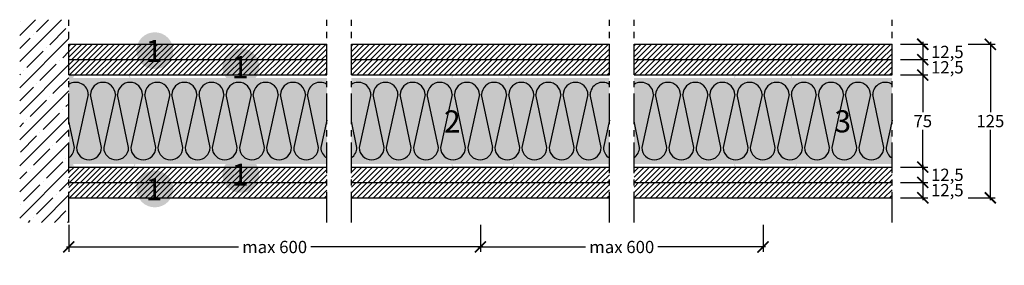
# Model space of a CAD drawing. Extents: x 41250 to 42051, y 58237 to 58437.
import ezdxf
from ezdxf.enums import TextEntityAlignment as Align

# ---------------------------------------------------------------- set-up
doc = ezdxf.new("R2010")
doc.units = 0
doc.header["$LTSCALE"] = 20
doc.header["$MEASUREMENT"] = 0
doc.header["$PDMODE"] = 34
doc.header["$PDSIZE"] = -2
doc.linetypes.add('CENTRO', pattern=[2, 1.25, -0.25, 0.25, -0.25])
doc.linetypes.add('NASCOSTA2', pattern=[0.1875, 0.125, -0.0625])
doc.layers.get('0').update_dxf_attribs({"linetype": 'CONTINUOUS'})
doc.layers.get('DEFPOINTS').update_dxf_attribs({"linetype": 'CONTINUOUS'})
for name, color, linetype in [("- DURAGYP Activ'Air", 31, 'CONTINUOUS'), ('MONTANTE', 5, 'CONTINUOUS'), ('Nastro adesivo', 1, 'CONTINUOUS'), ('QUOTATURE', 7, 'CONTINUOUS'), ('SCRITTE', 5, 'CONTINUOUS'), ('testo', 30, 'CONTINUOUS'), ('TRATTO', 7, 'NASCOSTA2')]:
    doc.layers.add(name, color=color, linetype=linetype)
doc.layers.add('ARENA34', color=7, linetype='CONTINUOUS', true_color=0xebdab6)
doc.layers.add('Lana PAR 4+ - PAR Gold 4+', color=7, linetype='CONTINUOUS', true_color=0xffffd1)
doc.styles.add('BEM', font='arial.ttf')
doc.styles.get("Standard").update_dxf_attribs({"font": 'GOTHIC.TTF', "height": 10})
doc.dimstyles.new('Copia di 100', dxfattribs={"dimscale": 20, "dimtxt": 15, "dimasz": 0.35, "dimexe": 0.5, "dimexo": 0.1, "dimgap": 0.1, "dimtad": 0, "dimtih": 1, "dimtoh": 1, "dimzin": 0, "dimdsep": 46, "dimtxsty": 'Standard', "dimblk": 'ARCHTICK', "dimcen": 1, "dimdle": 0.1, "dimclrd": 7, "dimclre": 7, "dimclrt": 256, "dimadec": 0, "dimazin": 0, "dimtfac": 0.166667, "dimtofl": 0, "dimtmove": 2, "dimatfit": 2, "dimfxl": 1, "dimtolj": 1, "dimtzin": 0, "dimarcsym": 0})

# ---------------------------------------------------------------- blocks, each defined once
blk = doc.blocks.new('retino 70')
at = {"color": 253, "linetype": 'Continuous'}
for p, q in [((29399.02, 11570.15), (29389.49, 11526.95)), ((29409.8, 11526.95), (29400.8, 11570.15)), ((29421.11, 11570.15), (29411.58, 11526.95)), ((29431.89, 11526.95), (29422.89, 11570.15)), ((29443.2, 11570.15), (29433.67, 11526.95)), ((29453.98, 11526.95), (29444.98, 11570.15)), ((29465.29, 11570.15), (29455.76, 11526.95)), ((29476.07, 11526.95), (29467.07, 11570.15)), ((29487.38, 11570.15), (29477.85, 11526.95)), ((29498.16, 11526.95), (29489.16, 11570.15)), ((29509.47, 11570.15), (29499.94, 11526.95)), ((29520.24, 11526.95), (29511.25, 11570.15)), ((29531.56, 11570.15), (29522.03, 11526.95)), ((29542.33, 11526.95), (29533.34, 11570.15)), ((29553.64, 11570.15), (29544.12, 11526.95)), ((29564.42, 11526.95), (29555.43, 11570.15)), ((29575.73, 11570.15), (29566.21, 11526.95)), ((29586.51, 11526.95), (29577.52, 11570.15)), ((29629.02, 11570.15), (29619.49, 11526.95)), ((29639.8, 11526.95), (29630.8, 11570.15)), ((29651.11, 11570.15), (29641.58, 11526.95)), ((29661.89, 11526.95), (29652.89, 11570.15)), ((29673.2, 11570.15), (29663.67, 11526.95)), ((29683.98, 11526.95), (29674.98, 11570.15)), ((29695.29, 11570.15), (29685.76, 11526.95)), ((29706.07, 11526.95), (29697.07, 11570.15)), ((29717.38, 11570.15), (29707.85, 11526.95)), ((29728.16, 11526.95), (29719.16, 11570.15)), ((29739.47, 11570.15), (29729.94, 11526.95)), ((29750.24, 11526.95), (29741.25, 11570.15)), ((29761.56, 11570.15), (29752.03, 11526.95)), ((29772.33, 11526.95), (29763.34, 11570.15)), ((29783.64, 11570.15), (29774.12, 11526.95)), ((29794.42, 11526.95), (29785.43, 11570.15)), ((29805.73, 11570.15), (29796.21, 11526.95)), ((29816.51, 11526.95), (29807.52, 11570.15)), ((29859.02, 11570.15), (29849.49, 11526.95)), ((29869.8, 11526.95), (29860.8, 11570.15)), ((29881.11, 11570.15), (29871.58, 11526.95)), ((29891.89, 11526.95), (29882.89, 11570.15)), ((29903.2, 11570.15), (29893.67, 11526.95)), ((29913.98, 11526.95), (29904.98, 11570.15)), ((29925.29, 11570.15), (29915.76, 11526.95)), ((29936.07, 11526.95), (29927.07, 11570.15)), ((29947.38, 11570.15), (29937.85, 11526.95)), ((29958.16, 11526.95), (29949.16, 11570.15)), ((29969.47, 11570.15), (29959.94, 11526.95)), ((29980.24, 11526.95), (29971.25, 11570.15)), ((29991.56, 11570.15), (29982.03, 11526.95)), ((30002.33, 11526.95), (29993.34, 11570.15)), ((30013.64, 11570.15), (30004.12, 11526.95)), ((30024.42, 11526.95), (30015.43, 11570.15)), ((30035.73, 11570.15), (30026.21, 11526.95)), ((30046.51, 11526.95), (30037.52, 11570.15)), ((29387.71, 11526.95), (29383.21, 11548.55)), ((29593.21, 11549.22), (29588.3, 11526.95)), ((29617.71, 11526.95), (29613.21, 11548.55)), ((29823.21, 11549.22), (29818.3, 11526.95)), ((29847.71, 11526.95), (29843.21, 11548.55)), ((30053.21, 11549.22), (30048.3, 11526.95))]:
    blk.add_line(p, q, dxfattribs=at)
for centre, start, end in [((29388.86, 11569.9), 1.43499, 123.83712), ((29410.95, 11569.9), 1.43499, 178.56501), ((29433.04, 11569.9), 1.43499, 178.56501), ((29455.13, 11569.9), 1.43499, 178.56501), ((29477.22, 11569.9), 1.43499, 178.56501), ((29499.31, 11569.9), 1.43499, 178.56501), ((29521.4, 11569.9), 1.43499, 178.56501), ((29543.49, 11569.9), 1.43499, 178.56501), ((29565.58, 11569.9), 1.43499, 178.56501), ((29587.67, 11569.9), 56.95822, 178.56501), ((29618.86, 11569.9), 1.43499, 123.83712), ((29640.95, 11569.9), 1.43499, 178.56501), ((29663.04, 11569.9), 1.43499, 178.56501), ((29685.13, 11569.9), 1.43499, 178.56501), ((29707.22, 11569.9), 1.43499, 178.56501), ((29729.31, 11569.9), 1.43499, 178.56501), ((29751.4, 11569.9), 1.43499, 178.56501), ((29773.49, 11569.9), 1.43499, 178.56501), ((29795.58, 11569.9), 1.43499, 178.56501), ((29817.67, 11569.9), 56.95822, 178.56501), ((29848.86, 11569.9), 1.43499, 123.83712), ((29870.95, 11569.9), 1.43499, 178.56501), ((29893.04, 11569.9), 1.43499, 178.56501), ((29915.13, 11569.9), 1.43499, 178.56501), ((29937.22, 11569.9), 1.43499, 178.56501), ((29959.31, 11569.9), 1.43499, 178.56501), ((29981.4, 11569.9), 1.43499, 178.56501), ((30003.49, 11569.9), 1.43499, 178.56501), ((30025.58, 11569.9), 1.43499, 178.56501), ((30047.67, 11569.9), 56.95822, 178.56501), ((29377.55, 11527.21), 303.83712, 358.56502), ((29399.64, 11527.21), 181.43498, 358.56502), ((29421.73, 11527.21), 181.43498, 358.56502), ((29443.82, 11527.21), 181.43498, 358.56502), ((29465.91, 11527.21), 181.43498, 358.56502), ((29488, 11527.21), 181.43498, 358.56502), ((29510.09, 11527.21), 181.43498, 358.56502), ((29532.18, 11527.21), 181.43498, 358.56502), ((29554.27, 11527.21), 181.43498, 358.56502), ((29576.36, 11527.21), 181.43498, 358.56502), ((29598.45, 11527.21), 181.43498, 238.92647), ((29607.55, 11527.21), 303.83712, 358.56502), ((29629.64, 11527.21), 181.43498, 358.56502), ((29651.73, 11527.21), 181.43498, 358.56502), ((29673.82, 11527.21), 181.43498, 358.56502), ((29695.91, 11527.21), 181.43498, 358.56502), ((29718, 11527.21), 181.43498, 358.56502), ((29740.09, 11527.21), 181.43498, 358.56502), ((29762.18, 11527.21), 181.43498, 358.56502), ((29784.27, 11527.21), 181.43498, 358.56502), ((29806.36, 11527.21), 181.43498, 358.56502), ((29828.45, 11527.21), 181.43498, 238.92647), ((29837.55, 11527.21), 303.83712, 358.56502), ((29859.64, 11527.21), 181.43498, 358.56502), ((29881.73, 11527.21), 181.43498, 358.56502), ((29903.82, 11527.21), 181.43498, 358.56502), ((29925.91, 11527.21), 181.43498, 358.56502), ((29948, 11527.21), 181.43498, 358.56502), ((29970.09, 11527.21), 181.43498, 358.56502), ((29992.18, 11527.21), 181.43498, 358.56502), ((30014.27, 11527.21), 181.43498, 358.56502), ((30036.36, 11527.21), 181.43498, 358.56502), ((30058.45, 11527.21), 181.43498, 238.92647)]:
    blk.add_arc(centre, 10.16, start, end, dxfattribs=at)
blk = doc.blocks.new('_ArchTick')
at = {"color": 0, "linetype": 'ByBlock', "const_width": 0.15}
blk.add_lwpolyline([(-0.5, -0.5), (0.5, 0.5)], dxfattribs=at)
blk = doc.blocks.new('*D86')
at = {"layer": 'DEFPOINTS', "color": 0, "linetype": 'Continuous', "transparency": 16777216}
for p in [(41289.7, 58271.66), (41624.7, 58271.66), (41624.7, 58251.66)]:
    blk.add_point(p, dxfattribs=at)
at = {"layer": 'QUOTATURE', "color": 7, "linetype": 'Continuous', "lineweight": -2, "transparency": 16777216}
for p, q in [((41289.7, 58269.66), (41289.7, 58247.66)), ((41624.7, 58269.66), (41624.7, 58247.66)), ((41287.7, 58251.66), (41427.83, 58251.66)), ((41626.7, 58251.66), (41486.58, 58251.66))]:
    blk.add_line(p, q, dxfattribs=at)
at = {"layer": 'QUOTATURE', "color": 7, "linetype": 'Continuous', "lineweight": -2, "transparency": 16777216, "xscale": 9, "yscale": 9, "zscale": 9, "rotation": 180}
blk.add_blockref('_ArchTick', (41289.7, 58251.66), dxfattribs=at)
at = {"layer": 'QUOTATURE', "color": 7, "linetype": 'Continuous', "lineweight": -2, "transparency": 16777216, "xscale": 9, "yscale": 9, "zscale": 9}
blk.add_blockref('_ArchTick', (41624.7, 58251.66), dxfattribs=at)
at = {"layer": 'QUOTATURE', "color": 7, "linetype": 'Continuous', "transparency": 16777216, "insert": (41457.2, 58251.66), "char_height": 10, "attachment_point": 5}
blk.add_mtext('\\A1;max 600', dxfattribs=at)
blk = doc.blocks.new('*D87')
at = {"layer": 'DEFPOINTS', "color": 0, "linetype": 'Continuous', "transparency": 16777216}
for p in [(41624.7, 58271.66), (41854.7, 58271.66), (41854.7, 58251.66)]:
    blk.add_point(p, dxfattribs=at)
at = {"layer": 'QUOTATURE', "color": 7, "linetype": 'Continuous', "lineweight": -2, "transparency": 16777216}
for p, q in [((41624.7, 58269.66), (41624.7, 58247.66)), ((41854.7, 58269.66), (41854.7, 58247.66)), ((41622.7, 58251.66), (41710.33, 58251.66)), ((41856.7, 58251.66), (41769.08, 58251.66))]:
    blk.add_line(p, q, dxfattribs=at)
at = {"layer": 'QUOTATURE', "color": 7, "linetype": 'Continuous', "lineweight": -2, "transparency": 16777216, "xscale": 9, "yscale": 9, "zscale": 9, "rotation": 180}
blk.add_blockref('_ArchTick', (41624.7, 58251.66), dxfattribs=at)
at = {"layer": 'QUOTATURE', "color": 7, "linetype": 'Continuous', "lineweight": -2, "transparency": 16777216, "xscale": 9, "yscale": 9, "zscale": 9}
blk.add_blockref('_ArchTick', (41854.7, 58251.66), dxfattribs=at)
at = {"layer": 'QUOTATURE', "color": 7, "linetype": 'Continuous', "transparency": 16777216, "insert": (41739.7, 58251.66), "char_height": 10, "attachment_point": 5}
blk.add_mtext('\\A1;max 600', dxfattribs=at)
blk = doc.blocks.new('*D88')
at = {"layer": 'DEFPOINTS', "color": 0, "linetype": 'Continuous', "transparency": 16777216}
for p in [(41964.7, 58391.66), (41964.7, 58316.66), (41984.7, 58316.66)]:
    blk.add_point(p, dxfattribs=at)
at = {"layer": 'QUOTATURE', "color": 7, "linetype": 'Continuous', "lineweight": -2, "transparency": 16777216}
for p, q in [((41966.7, 58391.66), (41988.7, 58391.66)), ((41984.7, 58393.66), (41984.7, 58361.29)), ((41984.7, 58314.66), (41984.7, 58347.04)), ((41966.7, 58316.66), (41988.7, 58316.66))]:
    blk.add_line(p, q, dxfattribs=at)
at = {"layer": 'QUOTATURE', "color": 7, "linetype": 'Continuous', "lineweight": -2, "transparency": 16777216, "xscale": 9, "yscale": 9, "zscale": 9}
for p, rotation in [((41984.7, 58391.66), 90), ((41984.7, 58316.66), 270)]:
    blk.add_blockref('_ArchTick', p, dxfattribs=dict(at, rotation=rotation))
at = {"layer": 'QUOTATURE', "linetype": 'Continuous', "transparency": 16777216, "insert": (41984.7, 58354.16), "char_height": 10, "attachment_point": 5}
blk.add_mtext('\\A1;75', dxfattribs=at)
blk = doc.blocks.new('*D89')
at = {"layer": 'DEFPOINTS', "color": 0, "linetype": 'Continuous', "transparency": 16777216}
for p in [(41964.7, 58404.16), (41964.7, 58391.66), (41984.7, 58391.66)]:
    blk.add_point(p, dxfattribs=at)
at = {"layer": 'QUOTATURE', "color": 7, "linetype": 'Continuous', "lineweight": -2, "transparency": 16777216}
for p, q in [((41966.7, 58404.16), (41988.7, 58404.16)), ((41984.7, 58406.16), (41984.7, 58389.66)), ((41966.7, 58391.66), (41988.7, 58391.66))]:
    blk.add_line(p, q, dxfattribs=at)
at = {"layer": 'QUOTATURE', "color": 7, "linetype": 'Continuous', "lineweight": -2, "transparency": 16777216, "xscale": 9, "yscale": 9, "zscale": 9}
for p, rotation in [((41984.7, 58404.16), 90), ((41984.7, 58391.66), 270)]:
    blk.add_blockref('_ArchTick', p, dxfattribs=dict(at, rotation=rotation))
at = {"layer": 'QUOTATURE', "linetype": 'Continuous', "transparency": 16777216, "insert": (42004.7, 58397.91), "char_height": 10, "attachment_point": 5}
blk.add_mtext('\\A1;12,5', dxfattribs=at)
blk = doc.blocks.new('*D90')
at = {"layer": 'DEFPOINTS', "color": 0, "linetype": 'Continuous', "transparency": 16777216}
for p in [(41964.7, 58416.66), (41964.7, 58404.16), (41984.7, 58404.16)]:
    blk.add_point(p, dxfattribs=at)
at = {"layer": 'QUOTATURE', "color": 7, "linetype": 'Continuous', "lineweight": -2, "transparency": 16777216}
for p, q in [((41966.7, 58416.66), (41988.7, 58416.66)), ((41984.7, 58418.66), (41984.7, 58402.16)), ((41966.7, 58404.16), (41988.7, 58404.16))]:
    blk.add_line(p, q, dxfattribs=at)
at = {"layer": 'QUOTATURE', "color": 7, "linetype": 'Continuous', "lineweight": -2, "transparency": 16777216, "xscale": 9, "yscale": 9, "zscale": 9}
for p, rotation in [((41984.7, 58416.66), 90), ((41984.7, 58404.16), 270)]:
    blk.add_blockref('_ArchTick', p, dxfattribs=dict(at, rotation=rotation))
at = {"layer": 'QUOTATURE', "linetype": 'Continuous', "transparency": 16777216, "insert": (42004.7, 58410.41), "char_height": 10, "attachment_point": 5}
blk.add_mtext('\\A1;12,5', dxfattribs=at)
blk = doc.blocks.new('*D91')
at = {"layer": 'DEFPOINTS', "color": 0, "linetype": 'Continuous', "transparency": 16777216}
for p in [(41964.7, 58316.66), (41964.7, 58304.16), (41984.7, 58304.16)]:
    blk.add_point(p, dxfattribs=at)
at = {"layer": 'QUOTATURE', "color": 7, "linetype": 'Continuous', "lineweight": -2, "transparency": 16777216}
for p, q in [((41966.7, 58316.66), (41988.7, 58316.66)), ((41984.7, 58318.66), (41984.7, 58302.16)), ((41966.7, 58304.16), (41988.7, 58304.16))]:
    blk.add_line(p, q, dxfattribs=at)
at = {"layer": 'QUOTATURE', "color": 7, "linetype": 'Continuous', "lineweight": -2, "transparency": 16777216, "xscale": 9, "yscale": 9, "zscale": 9}
for p, rotation in [((41984.7, 58316.66), 90), ((41984.7, 58304.16), 270)]:
    blk.add_blockref('_ArchTick', p, dxfattribs=dict(at, rotation=rotation))
at = {"layer": 'QUOTATURE', "color": 7, "linetype": 'Continuous', "transparency": 16777216, "insert": (42004.7, 58310.41), "char_height": 10, "attachment_point": 5}
blk.add_mtext('\\A1;12,5', dxfattribs=at)
blk = doc.blocks.new('*D92')
at = {"layer": 'DEFPOINTS', "color": 0, "linetype": 'Continuous', "transparency": 16777216}
for p in [(41964.7, 58304.16), (41964.7, 58291.66), (41984.7, 58291.66)]:
    blk.add_point(p, dxfattribs=at)
at = {"layer": 'QUOTATURE', "color": 7, "linetype": 'Continuous', "lineweight": -2, "transparency": 16777216}
for p, q in [((41966.7, 58304.16), (41988.7, 58304.16)), ((41984.7, 58306.16), (41984.7, 58289.66)), ((41966.7, 58291.66), (41988.7, 58291.66))]:
    blk.add_line(p, q, dxfattribs=at)
at = {"layer": 'QUOTATURE', "color": 7, "linetype": 'Continuous', "lineweight": -2, "transparency": 16777216, "xscale": 9, "yscale": 9, "zscale": 9}
for p, rotation in [((41984.7, 58304.16), 90), ((41984.7, 58291.66), 270)]:
    blk.add_blockref('_ArchTick', p, dxfattribs=dict(at, rotation=rotation))
at = {"layer": 'QUOTATURE', "color": 7, "linetype": 'Continuous', "transparency": 16777216, "insert": (42004.7, 58297.91), "char_height": 10, "attachment_point": 5}
blk.add_mtext('\\A1;12,5', dxfattribs=at)
blk = doc.blocks.new('*D93')
at = {"layer": 'DEFPOINTS', "color": 0, "linetype": 'Continuous', "transparency": 16777216}
for p in [(42019.7, 58416.66), (42019.7, 58291.66), (42039.7, 58291.66)]:
    blk.add_point(p, dxfattribs=at)
at = {"layer": 'QUOTATURE', "color": 7, "linetype": 'Continuous', "lineweight": -2, "transparency": 16777216}
for p, q in [((42021.7, 58416.66), (42043.7, 58416.66)), ((42039.7, 58418.66), (42039.7, 58361.41)), ((42039.7, 58289.66), (42039.7, 58346.91)), ((42021.7, 58291.66), (42043.7, 58291.66))]:
    blk.add_line(p, q, dxfattribs=at)
at = {"layer": 'QUOTATURE', "color": 7, "linetype": 'Continuous', "lineweight": -2, "transparency": 16777216, "xscale": 9, "yscale": 9, "zscale": 9}
for p, rotation in [((42039.7, 58416.66), 90), ((42039.7, 58291.66), 270)]:
    blk.add_blockref('_ArchTick', p, dxfattribs=dict(at, rotation=rotation))
at = {"layer": 'QUOTATURE', "linetype": 'Continuous', "transparency": 16777216, "insert": (42039.7, 58354.16), "char_height": 10, "attachment_point": 5}
blk.add_mtext('\\A1;125', dxfattribs=at)
blk = doc.blocks.new('#')
at = {"layer": 'testo', "true_color": 0x17428c}
h = blk.add_hatch(color=156, dxfattribs=at)
h.dxf.hatch_style = 1
h.paths.add_polyline_path([(-14.39, -0.1, 1), (15.61, -0.1, 1)])
at = {"layer": 'SCRITTE', "color": 7, "linetype": 'Continuous', "true_color": 0xffffff, "style": 'BEM'}
blk.add_attdef('#', text='', height=18, dxfattribs=at).set_placement((-0.01, -9.33), align=Align.CENTER)

msp = doc.modelspace()

# ---------------------------------------------------------------- hatches: boundary and pattern name
at = {"layer": "- DURAGYP Activ'Air", "linetype": 'Continuous'}
h = msp.add_hatch(dxfattribs=at)
h.set_pattern_fill('ANSI31', color=256, scale=25)
h.paths.add_polyline_path([(41499.7, 58416.66), (41289.7, 58416.66), (41289.7, 58404.16), (41499.7, 58404.16)])
h.paths.add_polyline_path([(41729.7, 58416.66), (41519.7, 58416.66), (41519.7, 58404.16), (41729.7, 58404.16)])
h.paths.add_polyline_path([(41959.7, 58416.66), (41749.7, 58416.66), (41749.7, 58404.16), (41959.7, 58404.16)])
h = msp.add_hatch(dxfattribs=at)
h.set_pattern_fill('ANSI31', color=256, scale=25)
h.set_pattern_definition([(45, (26605.1735, 59103.8313), (-2.2097087, 2.2097087), [])])
h.paths.add_polyline_path([(41499.7, 58404.16), (41289.7, 58404.16), (41289.7, 58391.66), (41499.7, 58391.66)])
h.paths.add_polyline_path([(41729.7, 58404.16), (41519.7, 58404.16), (41519.7, 58391.66), (41729.7, 58391.66)])
h.paths.add_polyline_path([(41959.7, 58404.16), (41749.7, 58404.16), (41749.7, 58391.66), (41959.7, 58391.66)])
h = msp.add_hatch(dxfattribs=at)
h.set_pattern_fill('ANSI31', color=256, scale=25)
h.set_pattern_definition([(45, (26605.1735, 59016.3313), (-2.2097087, 2.2097087), [])])
h.paths.add_polyline_path([(41499.7, 58316.66), (41289.7, 58316.66), (41289.7, 58304.16), (41499.7, 58304.16)])
h.paths.add_polyline_path([(41729.7, 58316.66), (41519.7, 58316.66), (41519.7, 58304.16), (41729.7, 58304.16)])
h.paths.add_polyline_path([(41959.7, 58316.66), (41749.7, 58316.66), (41749.7, 58304.16), (41959.7, 58304.16)])
h = msp.add_hatch(dxfattribs=at)
h.set_pattern_fill('ANSI31', color=256, scale=25)
h.paths.add_polyline_path([(41499.7, 58304.16), (41289.7, 58304.16), (41289.7, 58291.66), (41499.7, 58291.66)])
h.paths.add_polyline_path([(41729.7, 58304.16), (41519.7, 58304.16), (41519.7, 58291.66), (41729.7, 58291.66)])
h.paths.add_polyline_path([(41959.7, 58304.16), (41749.7, 58304.16), (41749.7, 58291.66), (41959.7, 58291.66)])
at = {"layer": 'ARENA34', "linetype": 'Continuous'}
h = msp.add_hatch(color=256, dxfattribs=at)
h.paths.add_polyline_path([(41499.7, 58319.16), (41499.7, 58389.16), (41289.7, 58389.16), (41289.7, 58319.16)])
h.paths.add_polyline_path([(41729.7, 58319.16), (41729.7, 58389.16), (41519.7, 58389.16), (41519.7, 58319.16)])
h.paths.add_polyline_path([(41749.7, 58389.16), (41749.7, 58319.16), (41959.7, 58319.16), (41959.7, 58389.16)])
at = {"layer": 'MONTANTE', "linetype": 'Continuous'}
h = msp.add_hatch(color=256, dxfattribs=at)
edge = h.paths.add_edge_path()
edge.add_arc((41299.99, 58390.66), 1, 63.48811, 90)
edge.add_line((41299.99, 58391.66), (41294.7, 58391.66))
edge.add_arc((41294.7, 58389.66), 2, 90, 180)
edge.add_line((41292.7, 58389.66), (41292.7, 58382.36))
edge.add_arc((41295.2, 58382.36), 2.5, 180, 207.01229)
edge.add_arc((41290.3, 58379.86), 3, 0, 27.01229, ccw=False)
edge.add_line((41293.3, 58379.86), (41293.3, 58377.46))
edge.add_arc((41290.3, 58377.46), 3, -27.01229, 0, ccw=False)
edge.add_arc((41295.2, 58374.96), 2.5, 152.98771, 180)
edge.add_line((41292.7, 58374.96), (41292.7, 58333.36))
edge.add_arc((41295.2, 58333.36), 2.5, 180, 207.01229)
edge.add_arc((41290.3, 58330.86), 3, 0, 27.01229, ccw=False)
edge.add_line((41293.3, 58330.86), (41293.3, 58328.46))
edge.add_arc((41290.3, 58328.46), 3, -27.01229, 0, ccw=False)
edge.add_arc((41295.2, 58325.96), 2.5, 152.98771, 180)
edge.add_line((41292.7, 58325.96), (41292.7, 58318.66))
edge.add_arc((41294.7, 58318.66), 2, 180, 270)
edge.add_line((41294.7, 58316.66), (41303.99, 58316.66))
edge.add_arc((41303.99, 58317.66), 1, 270, 296.51189)
edge.add_arc((41304.7, 58316.23), 0.6, 63.48811, 116.51188, ccw=False)
edge.add_arc((41305.42, 58317.66), 1, 243.48812, 270)
edge.add_line((41305.42, 58316.66), (41320.49, 58316.66))
edge.add_arc((41320.49, 58317.66), 1, 270, 296.51189)
edge.add_arc((41321.2, 58316.23), 0.6, 63.48811, 116.51188, ccw=False)
edge.add_arc((41321.92, 58317.66), 1, 243.48812, 270)
edge.add_line((41321.92, 58316.66), (41336.99, 58316.66))
edge.add_arc((41336.99, 58317.66), 1, 270, 296.51189)
edge.add_arc((41337.7, 58316.23), 0.6, 63.48811, 116.51188, ccw=False)
edge.add_arc((41338.42, 58317.66), 1, 243.48812, 270)
edge.add_line((41338.42, 58316.66), (41341.7, 58316.66))
edge.add_arc((41341.7, 58318.66), 2, 270, 360)
edge.add_line((41343.7, 58318.66), (41343.7, 58324.06))
edge.add_arc((41343.1, 58324.06), 0.6, 0, 90)
edge.add_line((41343.1, 58324.66), (41343.05, 58324.66))
edge.add_arc((41343.05, 58324.06), 0.6, 90, 180)
edge.add_line((41342.45, 58324.06), (41342.45, 58321.66))
edge.add_line((41342.45, 58321.66), (41343.05, 58321.66))
edge.add_line((41343.05, 58321.66), (41343.05, 58324.06))
edge.add_line((41343.05, 58324.06), (41343.1, 58324.06))
edge.add_line((41343.1, 58324.06), (41343.1, 58318.66))
edge.add_arc((41341.7, 58318.66), 1.4, -90, 0, ccw=False)
edge.add_line((41341.7, 58317.26), (41338.25, 58317.26))
edge.add_line((41338.25, 58317.26), (41338.23, 58317.28))
edge.add_arc((41337.7, 58316.75), 0.75, 45, 135)
edge.add_line((41337.17, 58317.28), (41337.16, 58317.26))
edge.add_line((41337.16, 58317.26), (41321.75, 58317.26))
edge.add_line((41321.75, 58317.26), (41321.73, 58317.28))
edge.add_arc((41321.2, 58316.75), 0.75, 45, 135)
edge.add_line((41320.67, 58317.28), (41320.66, 58317.26))
edge.add_line((41320.66, 58317.26), (41305.25, 58317.26))
edge.add_line((41305.25, 58317.26), (41305.23, 58317.28))
edge.add_arc((41304.7, 58316.75), 0.75, 45, 135)
edge.add_line((41304.17, 58317.28), (41304.16, 58317.26))
edge.add_line((41304.16, 58317.26), (41294.7, 58317.26))
edge.add_arc((41294.7, 58318.66), 1.4, 180, 270, ccw=False)
edge.add_line((41293.3, 58318.66), (41293.3, 58325.55))
edge.add_arc((41295.2, 58325.55), 1.9, 152.98771, 180, ccw=False)
edge.add_arc((41290.3, 58328.05), 3.6, 332.9877, 360)
edge.add_line((41293.9, 58328.05), (41293.9, 58331.27))
edge.add_arc((41290.3, 58331.27), 3.6, 0, 27.01229)
edge.add_arc((41295.2, 58333.77), 1.9, 180, 207.0123, ccw=False)
edge.add_line((41293.3, 58333.77), (41293.3, 58374.55))
edge.add_arc((41295.2, 58374.55), 1.9, 152.98771, 180, ccw=False)
edge.add_arc((41290.3, 58377.05), 3.6, 332.9877, 360)
edge.add_line((41293.9, 58377.05), (41293.9, 58380.27))
edge.add_arc((41290.3, 58380.27), 3.6, 0, 27.01229)
edge.add_arc((41295.2, 58382.77), 1.9, 180, 207.0123, ccw=False)
edge.add_line((41293.3, 58382.77), (41293.3, 58389.66))
edge.add_arc((41294.7, 58389.66), 1.4, 90, 180, ccw=False)
edge.add_line((41294.7, 58391.06), (41300.16, 58391.06))
edge.add_line((41300.16, 58391.06), (41300.17, 58391.04))
edge.add_arc((41300.7, 58391.57), 0.75, 225, 315)
edge.add_line((41301.23, 58391.04), (41301.25, 58391.06))
edge.add_line((41301.25, 58391.06), (41316.66, 58391.06))
edge.add_line((41316.66, 58391.06), (41316.67, 58391.04))
edge.add_arc((41317.2, 58391.57), 0.75, 225, 315)
edge.add_line((41317.73, 58391.04), (41317.75, 58391.06))
edge.add_line((41317.75, 58391.06), (41333.16, 58391.06))
edge.add_line((41333.16, 58391.06), (41333.17, 58391.04))
edge.add_arc((41333.7, 58391.57), 0.75, 225, 315)
edge.add_line((41334.23, 58391.04), (41334.25, 58391.06))
edge.add_line((41334.25, 58391.06), (41337.7, 58391.06))
edge.add_arc((41337.7, 58389.66), 1.4, 0, 90, ccw=False)
edge.add_line((41339.1, 58389.66), (41339.1, 58384.26))
edge.add_line((41339.1, 58384.26), (41339.05, 58384.26))
edge.add_line((41339.05, 58384.26), (41339.05, 58386.66))
edge.add_line((41339.05, 58386.66), (41338.45, 58386.66))
edge.add_line((41338.45, 58386.66), (41338.45, 58384.26))
edge.add_arc((41339.05, 58384.26), 0.6, 180, 270)
edge.add_line((41339.05, 58383.66), (41339.1, 58383.66))
edge.add_arc((41339.1, 58384.26), 0.6, 270, 360)
edge.add_line((41339.7, 58384.26), (41339.7, 58389.66))
edge.add_arc((41337.7, 58389.66), 2, 0, 90)
edge.add_line((41337.7, 58391.66), (41334.42, 58391.66))
edge.add_arc((41334.42, 58390.66), 1, 90, 116.51189)
edge.add_arc((41333.7, 58392.09), 0.6, 243.48811, 296.51188, ccw=False)
edge.add_arc((41332.99, 58390.66), 1, 63.48812, 90)
edge.add_line((41332.99, 58391.66), (41317.92, 58391.66))
edge.add_arc((41317.92, 58390.66), 1, 90, 116.51189)
edge.add_arc((41317.2, 58392.09), 0.6, 243.48811, 296.51188, ccw=False)
edge.add_arc((41316.49, 58390.66), 1, 63.48812, 90)
edge.add_line((41316.49, 58391.66), (41301.42, 58391.66))
edge.add_arc((41301.42, 58390.66), 1, 90, 116.51189)
edge.add_arc((41300.7, 58392.09), 0.6, 243.48812, 296.51188, ccw=False)
h = msp.add_hatch(color=256, dxfattribs=at)
edge = h.paths.add_edge_path()
edge.add_arc((41608.49, 58390.66), 1, 63.48811, 90)
edge.add_line((41608.49, 58391.66), (41603.2, 58391.66))
edge.add_arc((41603.2, 58389.66), 2, 90, 180)
edge.add_line((41601.2, 58389.66), (41601.2, 58382.36))
edge.add_arc((41603.7, 58382.36), 2.5, 180, 207.01229)
edge.add_arc((41598.8, 58379.86), 3, 0, 27.01229, ccw=False)
edge.add_line((41601.8, 58379.86), (41601.8, 58377.46))
edge.add_arc((41598.8, 58377.46), 3, -27.01229, 0, ccw=False)
edge.add_arc((41603.7, 58374.96), 2.5, 152.98771, 180)
edge.add_line((41601.2, 58374.96), (41601.2, 58333.36))
edge.add_arc((41603.7, 58333.36), 2.5, 180, 207.01229)
edge.add_arc((41598.8, 58330.86), 3, 0, 27.01229, ccw=False)
edge.add_line((41601.8, 58330.86), (41601.8, 58328.46))
edge.add_arc((41598.8, 58328.46), 3, -27.01229, 0, ccw=False)
edge.add_arc((41603.7, 58325.96), 2.5, 152.98771, 180)
edge.add_line((41601.2, 58325.96), (41601.2, 58318.66))
edge.add_arc((41603.2, 58318.66), 2, 180, 270)
edge.add_line((41603.2, 58316.66), (41612.49, 58316.66))
edge.add_arc((41612.49, 58317.66), 1, 270, 296.51189)
edge.add_arc((41613.2, 58316.23), 0.6, 63.48811, 116.51188, ccw=False)
edge.add_arc((41613.92, 58317.66), 1, 243.48812, 270)
edge.add_line((41613.92, 58316.66), (41628.99, 58316.66))
edge.add_arc((41628.99, 58317.66), 1, 270, 296.51189)
edge.add_arc((41629.7, 58316.23), 0.6, 63.48811, 116.51188, ccw=False)
edge.add_arc((41630.42, 58317.66), 1, 243.48812, 270)
edge.add_line((41630.42, 58316.66), (41645.49, 58316.66))
edge.add_arc((41645.49, 58317.66), 1, 270, 296.51189)
edge.add_arc((41646.2, 58316.23), 0.6, 63.48811, 116.51188, ccw=False)
edge.add_arc((41646.92, 58317.66), 1, 243.48812, 270)
edge.add_line((41646.92, 58316.66), (41650.2, 58316.66))
edge.add_arc((41650.2, 58318.66), 2, 270, 360)
edge.add_line((41652.2, 58318.66), (41652.2, 58324.06))
edge.add_arc((41651.6, 58324.06), 0.6, 0, 90)
edge.add_line((41651.6, 58324.66), (41651.55, 58324.66))
edge.add_arc((41651.55, 58324.06), 0.6, 90, 180)
edge.add_line((41650.95, 58324.06), (41650.95, 58321.66))
edge.add_line((41650.95, 58321.66), (41651.55, 58321.66))
edge.add_line((41651.55, 58321.66), (41651.55, 58324.06))
edge.add_line((41651.55, 58324.06), (41651.6, 58324.06))
edge.add_line((41651.6, 58324.06), (41651.6, 58318.66))
edge.add_arc((41650.2, 58318.66), 1.4, -90, 0, ccw=False)
edge.add_line((41650.2, 58317.26), (41646.75, 58317.26))
edge.add_line((41646.75, 58317.26), (41646.73, 58317.28))
edge.add_arc((41646.2, 58316.75), 0.75, 45, 135)
edge.add_line((41645.67, 58317.28), (41645.66, 58317.26))
edge.add_line((41645.66, 58317.26), (41630.25, 58317.26))
edge.add_line((41630.25, 58317.26), (41630.23, 58317.28))
edge.add_arc((41629.7, 58316.75), 0.75, 45, 135)
edge.add_line((41629.17, 58317.28), (41629.16, 58317.26))
edge.add_line((41629.16, 58317.26), (41613.75, 58317.26))
edge.add_line((41613.75, 58317.26), (41613.73, 58317.28))
edge.add_arc((41613.2, 58316.75), 0.75, 45, 135)
edge.add_line((41612.67, 58317.28), (41612.66, 58317.26))
edge.add_line((41612.66, 58317.26), (41603.2, 58317.26))
edge.add_arc((41603.2, 58318.66), 1.4, 180, 270, ccw=False)
edge.add_line((41601.8, 58318.66), (41601.8, 58325.55))
edge.add_arc((41603.7, 58325.55), 1.9, 152.98771, 180, ccw=False)
edge.add_arc((41598.8, 58328.05), 3.6, 332.9877, 360)
edge.add_line((41602.4, 58328.05), (41602.4, 58331.27))
edge.add_arc((41598.8, 58331.27), 3.6, 0, 27.01229)
edge.add_arc((41603.7, 58333.77), 1.9, 180, 207.0123, ccw=False)
edge.add_line((41601.8, 58333.77), (41601.8, 58374.55))
edge.add_arc((41603.7, 58374.55), 1.9, 152.98771, 180, ccw=False)
edge.add_arc((41598.8, 58377.05), 3.6, 332.9877, 360)
edge.add_line((41602.4, 58377.05), (41602.4, 58380.27))
edge.add_arc((41598.8, 58380.27), 3.6, 0, 27.01229)
edge.add_arc((41603.7, 58382.77), 1.9, 180, 207.0123, ccw=False)
edge.add_line((41601.8, 58382.77), (41601.8, 58389.66))
edge.add_arc((41603.2, 58389.66), 1.4, 90, 180, ccw=False)
edge.add_line((41603.2, 58391.06), (41608.66, 58391.06))
edge.add_line((41608.66, 58391.06), (41608.67, 58391.04))
edge.add_arc((41609.2, 58391.57), 0.75, 225, 315)
edge.add_line((41609.73, 58391.04), (41609.75, 58391.06))
edge.add_line((41609.75, 58391.06), (41625.16, 58391.06))
edge.add_line((41625.16, 58391.06), (41625.17, 58391.04))
edge.add_arc((41625.7, 58391.57), 0.75, 225, 315)
edge.add_line((41626.23, 58391.04), (41626.25, 58391.06))
edge.add_line((41626.25, 58391.06), (41641.66, 58391.06))
edge.add_line((41641.66, 58391.06), (41641.67, 58391.04))
edge.add_arc((41642.2, 58391.57), 0.75, 225, 315)
edge.add_line((41642.73, 58391.04), (41642.75, 58391.06))
edge.add_line((41642.75, 58391.06), (41646.2, 58391.06))
edge.add_arc((41646.2, 58389.66), 1.4, 0, 90, ccw=False)
edge.add_line((41647.6, 58389.66), (41647.6, 58384.26))
edge.add_line((41647.6, 58384.26), (41647.55, 58384.26))
edge.add_line((41647.55, 58384.26), (41647.55, 58386.66))
edge.add_line((41647.55, 58386.66), (41646.95, 58386.66))
edge.add_line((41646.95, 58386.66), (41646.95, 58384.26))
edge.add_arc((41647.55, 58384.26), 0.6, 180, 270)
edge.add_line((41647.55, 58383.66), (41647.6, 58383.66))
edge.add_arc((41647.6, 58384.26), 0.6, 270, 360)
edge.add_line((41648.2, 58384.26), (41648.2, 58389.66))
edge.add_arc((41646.2, 58389.66), 2, 0, 90)
edge.add_line((41646.2, 58391.66), (41642.92, 58391.66))
edge.add_arc((41642.92, 58390.66), 1, 90, 116.51189)
edge.add_arc((41642.2, 58392.09), 0.6, 243.48811, 296.51188, ccw=False)
edge.add_arc((41641.49, 58390.66), 1, 63.48812, 90)
edge.add_line((41641.49, 58391.66), (41626.42, 58391.66))
edge.add_arc((41626.42, 58390.66), 1, 90, 116.51189)
edge.add_arc((41625.7, 58392.09), 0.6, 243.48811, 296.51188, ccw=False)
edge.add_arc((41624.99, 58390.66), 1, 63.48812, 90)
edge.add_line((41624.99, 58391.66), (41609.92, 58391.66))
edge.add_arc((41609.92, 58390.66), 1, 90, 116.51189)
edge.add_arc((41609.2, 58392.09), 0.6, 243.48812, 296.51188, ccw=False)
h = msp.add_hatch(color=256, dxfattribs=at)
edge = h.paths.add_edge_path()
edge.add_arc((41838.49, 58390.66), 1, 63.48811, 90)
edge.add_line((41838.49, 58391.66), (41833.2, 58391.66))
edge.add_arc((41833.2, 58389.66), 2, 90, 180)
edge.add_line((41831.2, 58389.66), (41831.2, 58382.36))
edge.add_arc((41833.7, 58382.36), 2.5, 180, 207.01229)
edge.add_arc((41828.8, 58379.86), 3, 0, 27.01229, ccw=False)
edge.add_line((41831.8, 58379.86), (41831.8, 58377.46))
edge.add_arc((41828.8, 58377.46), 3, -27.01229, 0, ccw=False)
edge.add_arc((41833.7, 58374.96), 2.5, 152.98771, 180)
edge.add_line((41831.2, 58374.96), (41831.2, 58333.36))
edge.add_arc((41833.7, 58333.36), 2.5, 180, 207.01229)
edge.add_arc((41828.8, 58330.86), 3, 0, 27.01229, ccw=False)
edge.add_line((41831.8, 58330.86), (41831.8, 58328.46))
edge.add_arc((41828.8, 58328.46), 3, -27.01229, 0, ccw=False)
edge.add_arc((41833.7, 58325.96), 2.5, 152.98771, 180)
edge.add_line((41831.2, 58325.96), (41831.2, 58318.66))
edge.add_arc((41833.2, 58318.66), 2, 180, 270)
edge.add_line((41833.2, 58316.66), (41842.49, 58316.66))
edge.add_arc((41842.49, 58317.66), 1, 270, 296.51189)
edge.add_arc((41843.2, 58316.23), 0.6, 63.48811, 116.51188, ccw=False)
edge.add_arc((41843.92, 58317.66), 1, 243.48812, 270)
edge.add_line((41843.92, 58316.66), (41858.99, 58316.66))
edge.add_arc((41858.99, 58317.66), 1, 270, 296.51189)
edge.add_arc((41859.7, 58316.23), 0.6, 63.48811, 116.51188, ccw=False)
edge.add_arc((41860.42, 58317.66), 1, 243.48812, 270)
edge.add_line((41860.42, 58316.66), (41875.49, 58316.66))
edge.add_arc((41875.49, 58317.66), 1, 270, 296.51189)
edge.add_arc((41876.2, 58316.23), 0.6, 63.48811, 116.51188, ccw=False)
edge.add_arc((41876.92, 58317.66), 1, 243.48812, 270)
edge.add_line((41876.92, 58316.66), (41880.2, 58316.66))
edge.add_arc((41880.2, 58318.66), 2, 270, 360)
edge.add_line((41882.2, 58318.66), (41882.2, 58324.06))
edge.add_arc((41881.6, 58324.06), 0.6, 0, 90)
edge.add_line((41881.6, 58324.66), (41881.55, 58324.66))
edge.add_arc((41881.55, 58324.06), 0.6, 90, 180)
edge.add_line((41880.95, 58324.06), (41880.95, 58321.66))
edge.add_line((41880.95, 58321.66), (41881.55, 58321.66))
edge.add_line((41881.55, 58321.66), (41881.55, 58324.06))
edge.add_line((41881.55, 58324.06), (41881.6, 58324.06))
edge.add_line((41881.6, 58324.06), (41881.6, 58318.66))
edge.add_arc((41880.2, 58318.66), 1.4, -90, 0, ccw=False)
edge.add_line((41880.2, 58317.26), (41876.75, 58317.26))
edge.add_line((41876.75, 58317.26), (41876.73, 58317.28))
edge.add_arc((41876.2, 58316.75), 0.75, 45, 135)
edge.add_line((41875.67, 58317.28), (41875.66, 58317.26))
edge.add_line((41875.66, 58317.26), (41860.25, 58317.26))
edge.add_line((41860.25, 58317.26), (41860.23, 58317.28))
edge.add_arc((41859.7, 58316.75), 0.75, 45, 135)
edge.add_line((41859.17, 58317.28), (41859.16, 58317.26))
edge.add_line((41859.16, 58317.26), (41843.75, 58317.26))
edge.add_line((41843.75, 58317.26), (41843.73, 58317.28))
edge.add_arc((41843.2, 58316.75), 0.75, 45, 135)
edge.add_line((41842.67, 58317.28), (41842.66, 58317.26))
edge.add_line((41842.66, 58317.26), (41833.2, 58317.26))
edge.add_arc((41833.2, 58318.66), 1.4, 180, 270, ccw=False)
edge.add_line((41831.8, 58318.66), (41831.8, 58325.55))
edge.add_arc((41833.7, 58325.55), 1.9, 152.98771, 180, ccw=False)
edge.add_arc((41828.8, 58328.05), 3.6, 332.9877, 360)
edge.add_line((41832.4, 58328.05), (41832.4, 58331.27))
edge.add_arc((41828.8, 58331.27), 3.6, 0, 27.01229)
edge.add_arc((41833.7, 58333.77), 1.9, 180, 207.0123, ccw=False)
edge.add_line((41831.8, 58333.77), (41831.8, 58374.55))
edge.add_arc((41833.7, 58374.55), 1.9, 152.98771, 180, ccw=False)
edge.add_arc((41828.8, 58377.05), 3.6, 332.9877, 360)
edge.add_line((41832.4, 58377.05), (41832.4, 58380.27))
edge.add_arc((41828.8, 58380.27), 3.6, 0, 27.01229)
edge.add_arc((41833.7, 58382.77), 1.9, 180, 207.0123, ccw=False)
edge.add_line((41831.8, 58382.77), (41831.8, 58389.66))
edge.add_arc((41833.2, 58389.66), 1.4, 90, 180, ccw=False)
edge.add_line((41833.2, 58391.06), (41838.66, 58391.06))
edge.add_line((41838.66, 58391.06), (41838.67, 58391.04))
edge.add_arc((41839.2, 58391.57), 0.75, 225, 315)
edge.add_line((41839.73, 58391.04), (41839.75, 58391.06))
edge.add_line((41839.75, 58391.06), (41855.16, 58391.06))
edge.add_line((41855.16, 58391.06), (41855.17, 58391.04))
edge.add_arc((41855.7, 58391.57), 0.75, 225, 315)
edge.add_line((41856.23, 58391.04), (41856.25, 58391.06))
edge.add_line((41856.25, 58391.06), (41871.66, 58391.06))
edge.add_line((41871.66, 58391.06), (41871.67, 58391.04))
edge.add_arc((41872.2, 58391.57), 0.75, 225, 315)
edge.add_line((41872.73, 58391.04), (41872.75, 58391.06))
edge.add_line((41872.75, 58391.06), (41876.2, 58391.06))
edge.add_arc((41876.2, 58389.66), 1.4, 0, 90, ccw=False)
edge.add_line((41877.6, 58389.66), (41877.6, 58384.26))
edge.add_line((41877.6, 58384.26), (41877.55, 58384.26))
edge.add_line((41877.55, 58384.26), (41877.55, 58386.66))
edge.add_line((41877.55, 58386.66), (41876.95, 58386.66))
edge.add_line((41876.95, 58386.66), (41876.95, 58384.26))
edge.add_arc((41877.55, 58384.26), 0.6, 180, 270)
edge.add_line((41877.55, 58383.66), (41877.6, 58383.66))
edge.add_arc((41877.6, 58384.26), 0.6, 270, 360)
edge.add_line((41878.2, 58384.26), (41878.2, 58389.66))
edge.add_arc((41876.2, 58389.66), 2, 0, 90)
edge.add_line((41876.2, 58391.66), (41872.92, 58391.66))
edge.add_arc((41872.92, 58390.66), 1, 90, 116.51189)
edge.add_arc((41872.2, 58392.09), 0.6, 243.48811, 296.51188, ccw=False)
edge.add_arc((41871.49, 58390.66), 1, 63.48812, 90)
edge.add_line((41871.49, 58391.66), (41856.42, 58391.66))
edge.add_arc((41856.42, 58390.66), 1, 90, 116.51189)
edge.add_arc((41855.7, 58392.09), 0.6, 243.48811, 296.51188, ccw=False)
edge.add_arc((41854.99, 58390.66), 1, 63.48812, 90)
edge.add_line((41854.99, 58391.66), (41839.92, 58391.66))
edge.add_arc((41839.92, 58390.66), 1, 90, 116.51189)
edge.add_arc((41839.2, 58392.09), 0.6, 243.48812, 296.51188, ccw=False)
at = {"layer": 'Nastro adesivo', "linetype": 'Continuous'}
msp.add_hatch(color=256, dxfattribs=at).paths.add_polyline_path([(41292.7, 58391.66), (41289.7, 58391.66), (41289.7, 58316.66), (41292.7, 58316.66)])
at = {"layer": 'TRATTO', "linetype": 'Continuous'}
h = msp.add_hatch(dxfattribs=at)
h.set_pattern_fill('ANSI35', color=256, scale=60, style=0)
h.set_pattern_definition([(45, (26605.173, 59116.331), (-10.606602, 10.606602), []), (45, (26615.78, 59116.331), (-10.606602, 10.606602), [18.75, -3.75, 0, -3.75])])
h.paths.add_polyline_path([(41289.7, 58436.66), (41249.7, 58436.66), (41249.7, 58271.66), (41289.7, 58271.66)])

# ---------------------------------------------------------------- linework, layer by layer
at = {"layer": 'TRATTO', "linetype": 'CENTRO'}
for p, q in [((41289.7, 58271.66), (41289.7, 58436.66)), ((41499.7, 58271.66), (41499.7, 58436.66)), ((41519.7, 58271.66), (41519.7, 58436.66)), ((41729.7, 58271.66), (41729.7, 58436.66)), ((41749.7, 58271.66), (41749.7, 58436.66)), ((41959.7, 58271.66), (41959.7, 58436.66))]:
    msp.add_line(p, q, dxfattribs=at)
at = {"layer": 'TRATTO', "color": 0, "linetype": 'Continuous'}
for p, q in [((41289.7, 58416.66), (41499.7, 58416.66)), ((41519.7, 58416.66), (41729.7, 58416.66)), ((41749.7, 58416.66), (41959.7, 58416.66)), ((41289.7, 58404.16), (41499.7, 58404.16)), ((41519.7, 58404.16), (41729.7, 58404.16)), ((41749.7, 58404.16), (41959.7, 58404.16)), ((41289.7, 58391.66), (41499.7, 58391.66)), ((41519.7, 58391.66), (41729.7, 58391.66)), ((41749.7, 58391.66), (41959.7, 58391.66)), ((41289.7, 58316.66), (41499.7, 58316.66)), ((41519.7, 58316.66), (41729.7, 58316.66)), ((41749.7, 58316.66), (41959.7, 58316.66)), ((41289.7, 58304.16), (41499.7, 58304.16)), ((41519.7, 58304.16), (41729.7, 58304.16)), ((41749.7, 58304.16), (41959.7, 58304.16)), ((41289.7, 58291.66), (41499.7, 58291.66)), ((41519.7, 58291.66), (41729.7, 58291.66)), ((41749.7, 58291.66), (41959.7, 58291.66))]:
    msp.add_line(p, q, dxfattribs=at)

# ---------------------------------------------------------------- block references
at = {"layer": 'Lana PAR 4+ - PAR Gold 4+', "linetype": 'Continuous'}
msp.add_blockref('retino 70', (11906.49, 46805.61), dxfattribs=at)
at = {"layer": 'SCRITTE', "linetype": 'Continuous'}
for p, values in [((41359.07, 58411.52), {'#': '1'}), ((41429.11, 58398.37), {'#': '1'}), ((41601.77, 58354.15), {'#': '2'}), ((41919.54, 58354.26), {'#': '3'}), ((41429.11, 58310.87), {'#': '1'}), ((41359.07, 58299.02), {'#': '1'})]:
    msp.add_blockref('#', p, dxfattribs=at).add_auto_attribs(values)

# ---------------------------------------------------------------- dimensions: what is measured, and where the dimension line sits
at = {"layer": 'QUOTATURE', "linetype": 'Continuous'}
for base, p1, p2, override, picture, middle in [((41984.7, 58404.16), (41964.7, 58416.66), (41964.7, 58404.16), {"dimtxt": 9, "dimasz": 0.45, "dimexe": 0.2, "dimdec": 1, "dimdsep": 44, "dimcen": 1.1, "dimtdec": 1}, '*D90', (42004.7, 58410.41)), ((41984.7, 58391.66), (41964.7, 58404.16), (41964.7, 58391.66), {"dimtxt": 9, "dimasz": 0.45, "dimexe": 0.2, "dimdec": 1, "dimdsep": 44, "dimcen": 1.1, "dimtdec": 1}, '*D89', (42004.7, 58397.91)), ((41984.7, 58304.16), (41964.7, 58316.66), (41964.7, 58304.16), {"dimtxt": 10, "dimasz": 0.45, "dimexe": 0.2, "dimdec": 1, "dimdsep": 44, "dimcen": 1.1, "dimclrt": 7, "dimtdec": 1}, '*D91', (42004.7, 58310.41)), ((41984.7, 58291.66), (41964.7, 58304.16), (41964.7, 58291.66), {"dimtxt": 10, "dimasz": 0.45, "dimexe": 0.2, "dimdec": 1, "dimdsep": 44, "dimcen": 1.1, "dimclrt": 7, "dimtdec": 1}, '*D92', (42004.7, 58297.91))]:
    dim = msp.add_linear_dim(base=base, p1=p1, p2=p2, angle=90, dimstyle='Copia di 100', override=override, dxfattribs=at)
    dim.commit()
    dim.dimension.update_dxf_attribs({"geometry": picture, "text_midpoint": middle, "dimtype": 160})
dim = msp.add_linear_dim(base=(42039.7, 58291.66), p1=(42019.7, 58416.66), p2=(42019.7, 58291.66), angle=90, text='125', dimstyle='Copia di 100', override={"dimtxt": 9, "dimasz": 0.45, "dimexe": 0.2, "dimdec": 1, "dimdsep": 44, "dimcen": 1.1, "dimtdec": 1}, dxfattribs=at)
dim.commit()
dim.dimension.update_dxf_attribs({"geometry": '*D93', "text_midpoint": (42039.7, 58354.16), "dimtype": 160})
dim = msp.add_linear_dim(base=(41984.7, 58316.66), p1=(41964.7, 58391.66), p2=(41964.7, 58316.66), angle=90, dimstyle='Copia di 100', override={"dimtxt": 9, "dimasz": 0.45, "dimexe": 0.2, "dimdec": 0, "dimdsep": 44, "dimcen": 1.1, "dimtdec": 1}, dxfattribs=at)
dim.commit()
dim.dimension.update_dxf_attribs({"geometry": '*D88', "text_midpoint": (41984.7, 58354.16)})
for base, p1, p2, picture, middle in [((41624.7, 58251.66), (41289.7, 58271.66), (41624.7, 58271.66), '*D86', (41457.2, 58251.66)), ((41854.7, 58251.66), (41624.7, 58271.66), (41854.7, 58271.66), '*D87', (41739.7, 58251.66))]:
    dim = msp.add_linear_dim(base=base, p1=p1, p2=p2, text='max 600', dimstyle='Copia di 100', override={"dimtxt": 10, "dimasz": 0.45, "dimexe": 0.2, "dimdec": 1, "dimdsep": 44, "dimcen": 1.1, "dimclrt": 7, "dimtdec": 1}, dxfattribs=at)
    dim.commit()
    dim.dimension.update_dxf_attribs({"geometry": picture, "text_midpoint": middle, "dimtype": 160})

doc.saveas('drawing.dxf')
